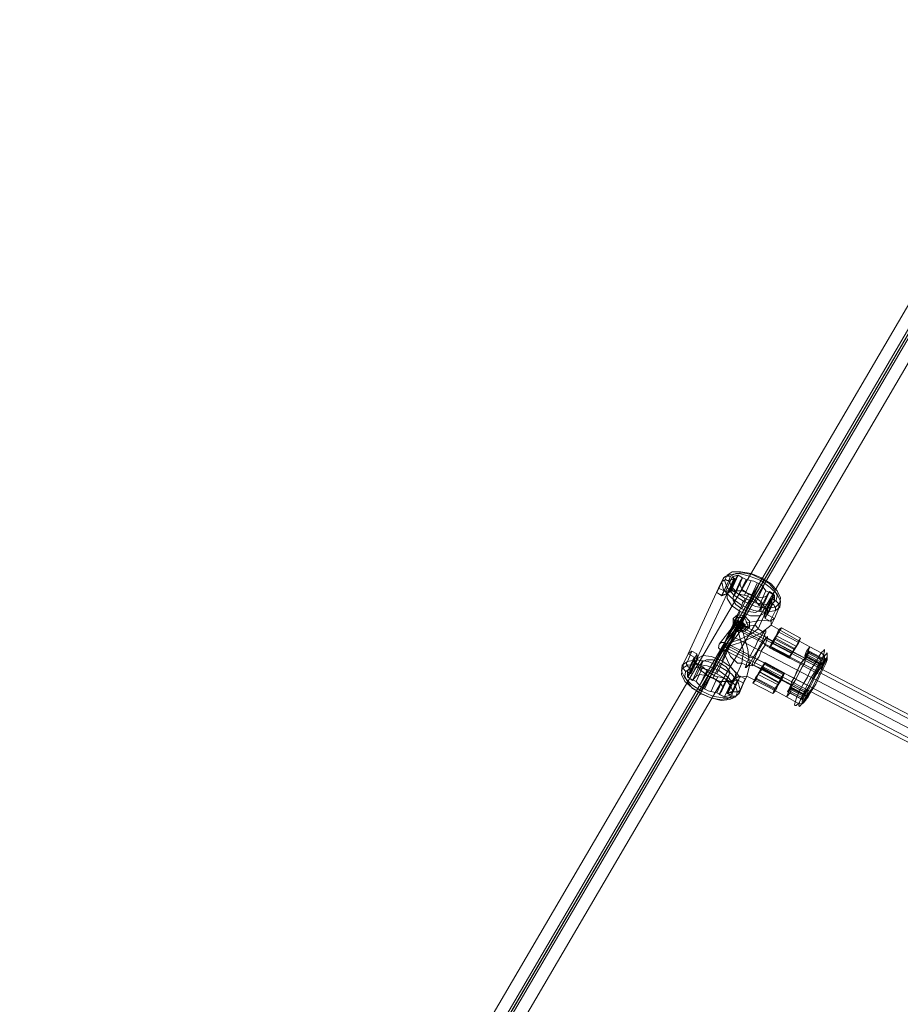
# Model space of a CAD drawing. Units: millimetres. Extents: x -3969 to 6946, y -3296 to 4749.
# Drawn here: x 142 to 614, y -1063 to -536 of the extents above; entities that cross this region are included whole.
import ezdxf

# ---------------------------------------------------------------- set-up
doc = ezdxf.new("R2010")
doc.units = ezdxf.units.MM

# ---------------------------------------------------------------- blocks, each defined once
blk = doc.blocks.new('WMF0')
at = {"color": 53, "lineweight": 0}
for points in [[(3659.44, -2888.98), (3508.68, -2976.16), (3358.15, -3063.56), (3060.09, -3572.27)], [(2685.5, -4211.62), (3358.15, -3063.56), (3509.37, -2975.93)], [(3355.14, -3060.79), (3056.86, -3570.19)], [(3356.99, -3064.26), (3058.71, -3573.42)], [(3359.07, -3063.1), (3061.48, -3571.11)], [(3360.92, -3066.57), (3063.33, -3574.58)], [(3218.95, -3301.04), (3219.41, -3300.11), (3221.03, -3297.57), (3222.42, -3295.25), (3222.88, -3294.33)], [(3222.42, -3295.25), (3221.03, -3297.57), (3219.41, -3300.11), (3218.95, -3301.04)], [(3222.19, -3295.72), (3413.18, -3395.15)], [(3222.65, -3294.79), (3413.64, -3394.45)], [(3221.03, -3297.57), (3412.26, -3397.23), (3592.85, -3487.64)], [(3219.18, -3300.57), (3410.64, -3400)], [(3219.87, -3299.65), (3411.33, -3399.31)]]:
    blk.add_lwpolyline(points, dxfattribs=at)
at = {"color": 27, "lineweight": 0}
for points in [[(3219.18, -3282.77), (3219.87, -3281.38), (3221.26, -3280.46), (3223.57, -3280.46), (3226.35, -3280.92), (3229.12, -3282.07), (3231.67, -3283.69), (3233.29, -3285.54), (3234.21, -3287.39), (3233.98, -3288.78), (3232.82, -3289.94)], [(3231.9, -3289.01), (3233.05, -3288.09), (3233.29, -3286.93), (3232.59, -3285.31), (3231.2, -3283.69), (3228.89, -3282.31), (3226.58, -3281.15), (3224.04, -3280.69), (3222.19, -3280.92), (3220.8, -3281.61), (3220.34, -3282.77)], [(3218.49, -3283.23), (3217.1, -3286.01), (3217.56, -3284.85), (3209.47, -3302.42), (3210.39, -3301.73), (3209.24, -3304.5)], [(3218.95, -3282.07), (3217.56, -3284.85), (3209.47, -3302.42)], [(3209.47, -3302.42), (3217.56, -3284.85), (3217.1, -3286.01), (3218.49, -3283.23)], [(3220.34, -3282.77), (3218.49, -3286.93), (3217.1, -3286.01)], [(3218.49, -3283.23), (3219.18, -3281.84), (3220.8, -3281.15), (3223.11, -3280.92), (3225.89, -3281.61), (3228.89, -3282.77), (3231.44, -3284.62), (3233.29, -3286.47), (3234.21, -3288.32), (3233.98, -3289.94), (3232.82, -3290.86)], [(3221.26, -3281.84), (3219.41, -3285.77), (3219.87, -3286.24), (3220.1, -3286.24), (3218.49, -3286.93)], [(3220.34, -3282.77), (3220.1, -3282.77), (3219.87, -3282.77), (3219.41, -3282.54), (3219.18, -3282.77), (3218.95, -3282.77), (3218.72, -3283), (3218.49, -3283), (3218.49, -3283.23)], [(3220.34, -3282.77), (3220.1, -3282.77), (3219.87, -3282.77), (3219.41, -3282.54), (3219.18, -3282.77), (3218.95, -3282.77), (3218.72, -3283), (3218.49, -3283), (3218.49, -3283.23)], [(3220.34, -3282.77), (3218.49, -3286.7)], [(3232.82, -3290.86), (3230.28, -3291.32), (3227.04, -3290.86), (3223.8, -3289.47), (3221.03, -3287.39), (3218.95, -3285.31), (3218.49, -3283.23)], [(3220.8, -3281.61), (3219.64, -3281.61), (3218.95, -3282.07)], [(3232.82, -3289.94), (3230.28, -3290.17), (3227.5, -3289.71), (3224.27, -3288.32), (3221.72, -3286.7), (3219.87, -3284.62), (3219.18, -3282.77)], [(3221.26, -3281.84), (3219.41, -3285.77)], [(3219.87, -3286.24), (3221.72, -3282.31)], [(3221.95, -3282.31), (3220.1, -3286.24)], [(3221.72, -3282.31), (3220.34, -3282.77)], [(3220.34, -3282.77), (3221.95, -3282.31)], [(3220.34, -3282.77), (3221.03, -3284.39), (3222.65, -3286.24), (3224.73, -3287.62), (3227.5, -3288.78), (3230.05, -3289.24), (3231.9, -3289.01)], [(3231.9, -3289.01), (3230.05, -3289.24), (3227.5, -3288.78), (3224.73, -3287.62), (3222.65, -3286.24), (3221.03, -3284.39), (3220.34, -3282.77)], [(3221.26, -3285.54), (3220.8, -3285.31), (3222.65, -3281.38)], [(3222.88, -3281.38), (3221.03, -3285.31)], [(3222.88, -3281.38), (3221.26, -3281.84)], [(3221.26, -3281.84), (3222.65, -3281.38)], [(3221.26, -3281.84), (3221.72, -3282.31)], [(3221.95, -3282.31), (3221.26, -3281.84)], [(3223.34, -3283), (3221.49, -3287.16)], [(3223.34, -3283), (3221.49, -3287.16)], [(3224.04, -3282.07), (3222.19, -3286.01)], [(3222.65, -3281.38), (3224.96, -3282.54)], [(3224.04, -3282.07), (3222.88, -3281.38)], [(3224.96, -3282.54), (3223.11, -3286.47)], [(3223.11, -3286.47), (3224.96, -3282.54)], [(3223.34, -3283), (3224.04, -3282.07)], [(3223.34, -3283), (3223.34, -3284.16), (3224.04, -3285.31), (3225.65, -3286.47), (3227.5, -3287.16), (3229.35, -3287.39), (3230.51, -3286.93)], [(3228.89, -3282.77), (3224.27, -3292.71)], [(3224.5, -3286.7), (3226.35, -3282.77)], [(3230.28, -3285.54), (3229.12, -3283.92), (3227.04, -3283), (3224.96, -3282.54)], [(3228.89, -3282.31), (3229.12, -3282.07), (3229.12, -3282.31), (3228.89, -3282.77)], [(3208.08, -3305.2), (3209.47, -3302.42), (3217.56, -3284.85)], [(3211.78, -3303.81), (3219.87, -3286.24), (3219.41, -3285.77), (3217.56, -3284.85)], [(3219.87, -3286.24), (3218.49, -3286.7), (3217.1, -3286.01)], [(3219.41, -3285.77), (3217.56, -3284.85)], [(3221.03, -3285.31), (3219.41, -3285.77)], [(3220.8, -3285.31), (3219.41, -3285.77)], [(3219.87, -3286.47), (3220.57, -3285.54), (3221.49, -3285.08)], [(3219.87, -3286.24), (3221.26, -3285.54)], [(3222.19, -3286.01), (3221.03, -3285.31)], [(3230.28, -3290.4), (3229.12, -3288.55), (3226.81, -3286.7), (3223.8, -3285.54), (3221.26, -3285.54)], [(3221.26, -3285.54), (3223.11, -3286.47)], [(3221.49, -3287.16), (3222.19, -3286.01)], [(3226.12, -3287.39), (3227.97, -3283.46)], [(3227.74, -3288.32), (3229.59, -3284.39)], [(3230.28, -3285.54), (3228.43, -3289.47)], [(3231.2, -3285.77), (3229.35, -3289.94)], [(3231.9, -3289.01), (3231.67, -3287.62), (3232.59, -3288.09), (3232.59, -3286.7), (3230.28, -3285.54)], [(3230.51, -3286.93), (3231.2, -3285.77), (3232.36, -3286.47), (3232.59, -3288.09), (3231.9, -3287.62)], [(3219.87, -3286.24), (3211.78, -3303.81), (3211.09, -3303.35), (3209.47, -3302.42)], [(3211.78, -3303.81), (3219.87, -3286.24)], [(3219.87, -3286.24), (3211.78, -3303.81)], [(3230.05, -3291.55), (3228.43, -3292.25), (3226.12, -3292.25), (3223.34, -3291.09), (3221.03, -3289.47), (3219.87, -3287.62), (3219.87, -3286.24)], [(3221.49, -3287.16), (3221.49, -3288.09), (3222.19, -3289.24), (3223.8, -3290.4), (3225.65, -3291.09), (3227.5, -3291.32), (3228.43, -3290.86)], [(3223.11, -3286.47), (3225.19, -3286.93), (3227.27, -3288.09), (3228.43, -3289.47)], [(3226.81, -3286.7), (3223.11, -3294.56)], [(3225.65, -3286.47), (3223.8, -3290.4)], [(3223.8, -3289.47), (3224.04, -3288.78), (3224.5, -3288.09), (3224.73, -3287.62)], [(3230.51, -3286.93), (3228.43, -3290.86)], [(3230.51, -3286.93), (3228.43, -3290.86)], [(3231.67, -3287.62), (3229.82, -3291.55)], [(3230.05, -3292.94), (3231.9, -3289.01), (3231.9, -3287.62)], [(3230.05, -3291.55), (3231.9, -3287.62)], [(3232.36, -3286.47), (3230.51, -3290.63)], [(3230.74, -3290.63), (3232.59, -3286.7)], [(3232.59, -3288.09), (3230.74, -3292.02)], [(3232.59, -3288.09), (3230.74, -3292.02)], [(3233.05, -3288.32), (3233.75, -3289.01), (3233.75, -3290.17)], [(3212.94, -3312.37), (3218.49, -3301.04), (3223.8, -3289.47)], [(3215.25, -3308.67), (3219.18, -3299.88), (3223.34, -3291.09)], [(3230.74, -3290.63), (3230.28, -3290.4), (3228.43, -3289.47)], [(3228.43, -3290.86), (3229.35, -3289.94)], [(3228.89, -3291.09), (3229.12, -3289.94), (3228.89, -3289.01)], [(3229.35, -3289.94), (3230.51, -3290.63)], [(3231.9, -3289.01), (3230.05, -3292.94)], [(3230.28, -3290.4), (3230.05, -3291.55)], [(3230.51, -3290.63), (3230.74, -3292.02)], [(3230.74, -3292.02), (3230.74, -3290.63)], [(3232.82, -3290.86), (3231.44, -3293.64), (3232.59, -3292.94), (3231.67, -3294.79)], [(3232.59, -3292.94), (3231.44, -3293.64), (3232.82, -3290.86)], [(3231.9, -3289.01), (3232.13, -3289.24), (3232.36, -3289.24), (3232.59, -3289.71), (3232.82, -3289.94), (3232.82, -3290.17), (3232.82, -3290.4), (3232.82, -3290.63), (3232.82, -3290.86)], [(3231.9, -3289.01), (3232.13, -3289.24), (3232.36, -3289.24), (3232.59, -3289.71), (3232.82, -3289.94), (3232.82, -3290.17), (3232.82, -3290.4), (3232.82, -3290.63), (3232.82, -3290.86)], [(3233.75, -3290.17), (3232.59, -3292.94)], [(3222.65, -3295.95), (3222.42, -3295.72), (3222.19, -3295.49), (3221.95, -3295.25), (3221.72, -3294.79), (3221.72, -3294.56), (3221.72, -3294.33), (3221.72, -3293.87), (3221.95, -3293.64), (3221.95, -3293.4), (3222.19, -3293.17), (3222.42, -3292.94), (3222.88, -3292.71), (3223.11, -3292.71), (3223.57, -3292.71), (3223.8, -3292.71), (3224.27, -3292.71)], [(3222.42, -3294.1), (3221.95, -3293.64)], [(3223.57, -3293.87), (3223.11, -3294.56)], [(3223.57, -3293.87), (3224.27, -3292.71)], [(3224.27, -3292.71), (3224.5, -3292.94), (3224.73, -3293.17), (3224.96, -3293.64), (3224.96, -3293.87), (3225.19, -3294.1)], [(3225.19, -3294.1), (3229.12, -3293.4), (3231.67, -3293.64), (3231.67, -3294.79)], [(3228.2, -3295.72), (3230.05, -3291.55)], [(3232.36, -3299.19), (3230.28, -3298.26), (3229.59, -3296.64), (3228.2, -3295.72), (3230.05, -3291.55)], [(3230.05, -3291.55), (3229.82, -3291.55)], [(3229.82, -3291.55), (3230.05, -3292.94)], [(3231.44, -3293.64), (3230.05, -3292.94), (3230.05, -3291.55)], [(3232.59, -3292.94), (3230.74, -3292.02), (3230.05, -3291.55)], [(3230.74, -3292.02), (3230.05, -3291.55)], [(3230.05, -3292.94), (3231.44, -3293.64)], [(3232.59, -3292.94), (3230.74, -3292.02)], [(3232.59, -3292.94), (3231.67, -3294.79)], [(3222.65, -3295.95), (3218.02, -3305.89)], [(3218.49, -3301.04), (3224.04, -3299.19), (3228.89, -3296.87), (3231.67, -3294.79)], [(3222.19, -3296.18), (3218.49, -3304.27)], [(3228.2, -3295.72), (3226.35, -3297.1), (3223.11, -3298.72), (3219.18, -3299.88)], [(3222.42, -3294.1), (3221.72, -3295.02)], [(3223.57, -3295.25), (3223.34, -3295.02), (3223.34, -3294.79), (3223.11, -3294.79), (3223.11, -3294.56), (3222.88, -3294.56), (3222.65, -3294.56), (3222.42, -3294.56), (3222.19, -3294.56), (3221.95, -3294.79), (3221.72, -3294.79), (3221.72, -3295.02), (3221.72, -3295.25), (3221.72, -3295.49), (3221.72, -3295.72), (3221.95, -3295.95), (3222.19, -3296.18), (3222.42, -3296.41), (3222.65, -3296.41), (3222.88, -3296.41)], [(3222.88, -3295.49), (3222.19, -3296.18)], [(3222.88, -3295.49), (3222.65, -3295.95)], [(3224.04, -3296.18), (3223.8, -3296.18), (3223.34, -3296.18), (3223.11, -3296.18), (3222.65, -3295.95)], [(3222.88, -3296.41), (3223.11, -3296.18), (3223.34, -3296.18), (3223.34, -3295.95), (3223.57, -3295.95), (3223.57, -3295.72), (3223.57, -3295.49), (3223.57, -3295.25)], [(3223.8, -3304.97), (3224.27, -3301.73), (3222.88, -3296.41)], [(3228.2, -3295.72), (3227.5, -3294.79), (3223.57, -3295.25)], [(3224.04, -3295.02), (3223.57, -3295.95)], [(3223.57, -3295.95), (3229.35, -3298.95)], [(3224.04, -3295.02), (3225.19, -3295.25)], [(3225.19, -3295.25), (3224.96, -3295.49), (3224.73, -3295.72), (3224.5, -3295.95), (3224.04, -3296.18)], [(3224.04, -3296.18), (3225.42, -3301.27), (3225.89, -3305.66), (3225.19, -3308.43)], [(3225.19, -3294.1), (3225.19, -3294.33), (3225.42, -3294.56), (3225.42, -3295.02), (3225.19, -3295.25)], [(3244.62, -3305.66), (3225.19, -3295.25)], [(3225.42, -3305.66), (3226.12, -3304.74), (3226.81, -3303.58), (3227.74, -3301.96), (3228.43, -3300.57), (3229.35, -3298.95), (3229.82, -3297.57), (3230.28, -3296.64), (3230.28, -3296.18), (3230.05, -3296.18), (3229.59, -3296.64)], [(3229.59, -3296.64), (3228.2, -3295.72)], [(3231.67, -3294.79), (3233.75, -3295.95)], [(3242.07, -3300.57), (3239.07, -3298.95), (3233.75, -3295.95), (3231.67, -3294.79)], [(3231.67, -3294.79), (3233.75, -3295.95)], [(3233.05, -3297.57), (3233.75, -3295.95)], [(3233.75, -3295.95), (3234.44, -3295.49)], [(3233.75, -3296.64), (3234.44, -3295.49), (3239.53, -3298.26)], [(3234.44, -3295.49), (3239.53, -3298.26), (3239.07, -3298.95)], [(3229.59, -3296.64), (3229.12, -3297.57), (3228.2, -3298.72), (3227.5, -3300.34), (3226.58, -3301.96), (3225.89, -3303.35), (3225.19, -3304.74), (3224.96, -3305.66), (3224.73, -3306.12), (3224.96, -3306.12), (3225.42, -3305.66)], [(3227.04, -3305.43), (3226.58, -3305.66), (3226.58, -3305.43), (3226.81, -3304.74), (3227.27, -3303.58), (3227.97, -3301.96), (3228.89, -3300.34), (3229.59, -3299.19), (3230.28, -3298.26)], [(3230.28, -3298.26), (3230.74, -3297.8), (3230.74, -3298.03), (3230.51, -3298.72), (3230.05, -3300.11), (3229.12, -3301.5), (3228.43, -3303.12), (3227.5, -3304.5), (3227.04, -3305.43)], [(3229.35, -3298.95), (3230.05, -3300.11)], [(3229.59, -3296.64), (3230.28, -3298.26), (3232.36, -3299.19), (3232.59, -3298.49)], [(3240.68, -3303.58), (3237.45, -3301.96), (3232.36, -3299.19), (3230.28, -3298.26)], [(3232.36, -3299.19), (3231.2, -3300.8)], [(3233.05, -3297.57), (3231.9, -3299.42), (3237.22, -3302.19)], [(3232.59, -3298.49), (3237.91, -3301.27)], [(3232.82, -3298.26), (3233.75, -3296.64), (3239.07, -3299.42)], [(3232.82, -3298.26), (3237.91, -3301.04)], [(3233.05, -3297.57), (3238.37, -3300.34)], [(3233.05, -3297.57), (3238.37, -3300.34)], [(3233.75, -3296.64), (3239.07, -3299.42)], [(3238.37, -3300.34), (3239.07, -3298.95)], [(3239.07, -3298.95), (3238.37, -3300.34)], [(3239.07, -3299.42), (3239.53, -3298.26)], [(3244.38, -3303.35), (3241.15, -3301.73), (3242.07, -3300.57), (3239.07, -3298.95), (3239.53, -3298.26)], [(3239.07, -3299.42), (3239.53, -3298.26)], [(3239.07, -3298.95), (3242.07, -3300.57), (3241.15, -3301.73), (3244.38, -3303.35)], [(3209.24, -3304.5), (3210.39, -3301.73), (3209.47, -3302.42)], [(3209.93, -3306.35), (3211.78, -3302.42), (3210.39, -3301.73)], [(3211.78, -3303.81), (3211.78, -3302.42), (3210.39, -3301.73)], [(3218.49, -3301.04), (3220.8, -3305.89), (3223.34, -3308.67), (3225.19, -3308.43)], [(3239.53, -3312.13), (3218.49, -3301.04)], [(3223.8, -3304.97), (3222.65, -3304.97), (3220.8, -3303.12), (3219.18, -3299.88)], [(3219.18, -3299.88), (3225.89, -3303.35), (3227.27, -3303.58)], [(3230.05, -3300.11), (3240.22, -3305.43)], [(3231.9, -3299.42), (3231.2, -3300.8)], [(3231.2, -3300.8), (3236.52, -3303.58)], [(3236.75, -3303.12), (3231.44, -3300.34)], [(3231.44, -3300.57), (3236.52, -3303.35), (3236.75, -3303.12)], [(3231.9, -3299.42), (3237.22, -3302.19)], [(3238.37, -3300.34), (3237.22, -3302.19), (3236.52, -3303.58)], [(3238.37, -3300.34), (3237.22, -3302.19)], [(3240.68, -3303.58), (3237.45, -3301.96), (3237.91, -3301.04), (3238.37, -3300.34)], [(3237.45, -3301.96), (3237.91, -3301.27)], [(3237.91, -3301.27), (3239.07, -3299.42)], [(3237.91, -3301.04), (3239.07, -3299.42)], [(3237.91, -3301.27), (3238.37, -3300.34)], [(3244.38, -3303.35), (3245.08, -3302.19), (3245.77, -3301.5), (3246, -3301.27), (3246, -3301.73), (3245.77, -3302.42), (3245.31, -3303.81), (3244.62, -3305.43), (3243.69, -3307.28), (3242.77, -3309.13), (3241.84, -3310.98), (3240.68, -3312.83), (3239.76, -3314.45)], [(3240.68, -3302.89), (3241.15, -3301.73)], [(3245.08, -3305.43), (3240.68, -3303.12), (3241.15, -3301.73)], [(3241.38, -3302.19), (3241.84, -3301.73), (3241.15, -3303.35)], [(3242.07, -3300.57), (3241.38, -3302.19)], [(3241.38, -3302.19), (3242.07, -3300.57)], [(3241.84, -3301.73), (3246.23, -3304.04)], [(3245.08, -3302.19), (3242.07, -3300.57)], [(3209.24, -3304.5), (3207.85, -3305.43), (3207.62, -3307.05), (3208.54, -3308.9), (3210.39, -3310.75), (3212.94, -3312.37), (3215.94, -3313.75), (3218.72, -3314.22), (3221.26, -3314.22), (3222.88, -3313.29), (3223.34, -3312.13)], [(3209.93, -3306.35), (3209.7, -3306.12), (3209.47, -3305.89), (3209.24, -3305.66), (3209.24, -3305.43), (3209.01, -3305.2), (3209.01, -3304.97), (3209.01, -3304.74), (3209.24, -3304.5)], [(3209.93, -3306.35), (3209.7, -3306.12), (3209.47, -3305.89), (3209.24, -3305.66), (3209.24, -3305.43), (3209.01, -3305.2), (3209.01, -3304.97), (3209.01, -3304.74), (3209.24, -3304.5)], [(3209.24, -3307.28), (3211.09, -3303.35), (3211.78, -3303.81), (3212.01, -3303.81), (3211.78, -3302.42)], [(3209.24, -3307.28), (3211.09, -3303.35)], [(3223.34, -3312.13), (3222.88, -3310.05), (3221.03, -3307.74), (3218.02, -3305.89), (3214.79, -3304.5), (3211.55, -3304.04), (3209.24, -3304.5)], [(3211.09, -3303.35), (3209.47, -3302.42)], [(3209.93, -3306.35), (3211.78, -3302.42)], [(3211.78, -3303.81), (3209.93, -3307.74)], [(3210.16, -3307.74), (3212.01, -3303.81)], [(3211.09, -3304.74), (3211.09, -3303.35)], [(3211.32, -3304.74), (3211.09, -3303.35)], [(3211.78, -3303.81), (3211.55, -3304.97)], [(3211.55, -3308.43), (3213.4, -3304.5)], [(3211.55, -3308.43), (3213.4, -3304.5)], [(3221.95, -3309.13), (3222.19, -3307.51), (3220.8, -3305.89), (3218.49, -3304.27), (3215.71, -3303.12), (3213.4, -3302.89), (3211.78, -3303.81)], [(3213.4, -3304.5), (3212.47, -3305.43)], [(3213.17, -3304.27), (3212.94, -3305.2), (3212.94, -3306.35)], [(3213.4, -3304.5), (3214.32, -3304.04), (3216.17, -3304.04), (3218.02, -3304.97), (3219.64, -3305.89), (3220.57, -3307.28), (3220.34, -3308.2)], [(3227.27, -3303.58), (3237.68, -3308.9)], [(3236.52, -3303.58), (3237.45, -3301.96)], [(3237.22, -3302.19), (3236.52, -3303.35)], [(3237.45, -3301.96), (3236.75, -3303.12)], [(3236.75, -3311.21), (3236.98, -3310.75), (3237.22, -3309.82), (3237.91, -3308.67), (3238.6, -3307.05), (3239.3, -3305.66), (3239.99, -3304.5), (3240.68, -3303.58)], [(3240.45, -3304.04), (3239.76, -3304.97), (3239.07, -3306.12), (3238.37, -3307.74), (3237.68, -3309.13), (3237.22, -3310.05), (3236.98, -3310.75)], [(3241.15, -3303.35), (3240.92, -3303.81), (3240.68, -3304.74), (3239.99, -3305.89), (3239.3, -3307.28), (3238.6, -3308.67), (3237.91, -3310.05), (3237.22, -3310.75)], [(3240.68, -3303.58), (3237.45, -3301.96)], [(3237.45, -3310.52), (3238.14, -3309.59), (3238.83, -3308.2), (3239.53, -3306.82), (3240.22, -3305.43), (3240.68, -3304.5), (3240.92, -3303.81)], [(3239.76, -3314.45), (3239.07, -3315.6), (3238.37, -3316.3), (3238.14, -3316.3), (3237.91, -3316.07), (3238.14, -3315.37), (3238.6, -3313.98), (3239.3, -3312.37), (3240.22, -3310.52), (3241.38, -3308.67), (3242.3, -3306.58), (3243.46, -3304.97), (3244.38, -3303.35)], [(3245.08, -3304.27), (3244.15, -3305.66), (3243.23, -3307.51), (3242.07, -3309.36), (3241.15, -3311.21), (3240.45, -3312.83), (3239.76, -3314.22), (3239.3, -3315.37), (3239.07, -3316.3), (3239.3, -3316.53), (3239.53, -3316.3), (3239.99, -3315.6), (3240.92, -3314.45)], [(3240.45, -3304.04), (3241.15, -3303.12), (3241.84, -3301.96), (3241.38, -3302.19)], [(3240.45, -3304.04), (3244.85, -3306.35)], [(3240.45, -3304.04), (3244.85, -3306.35)], [(3241.15, -3302.65), (3240.68, -3302.89)], [(3241.15, -3302.65), (3240.68, -3303.58)], [(3245.08, -3305.2), (3240.68, -3302.89)], [(3240.92, -3302.89), (3240.68, -3303.12)], [(3240.68, -3303.58), (3240.92, -3302.89)], [(3240.68, -3303.58), (3241.15, -3303.35)], [(3240.92, -3302.89), (3241.38, -3302.19)], [(3240.92, -3314.45), (3241.84, -3313.06), (3242.77, -3311.44), (3243.69, -3309.59), (3244.62, -3307.74), (3245.54, -3305.89), (3246.23, -3304.5), (3246.7, -3303.35), (3246.7, -3302.42), (3246.7, -3302.19), (3246.47, -3302.42), (3245.77, -3303.12), (3245.08, -3304.27)], [(3245.31, -3305.2), (3240.92, -3302.89)], [(3241.15, -3303.35), (3240.92, -3303.81)], [(3245.31, -3306.12), (3240.92, -3303.81)], [(3241.38, -3302.19), (3241.15, -3302.65)], [(3245.54, -3304.97), (3241.15, -3302.65)], [(3241.15, -3303.12), (3245.54, -3305.43)], [(3241.38, -3302.19), (3245.77, -3304.5), (3245.54, -3304.97)], [(3245.77, -3304.5), (3241.38, -3302.19)], [(3241.61, -3313.98), (3242.53, -3312.37), (3243.69, -3310.52), (3244.62, -3308.43), (3245.54, -3306.58), (3246.23, -3305.2), (3246.7, -3304.04), (3246.7, -3303.35), (3246.47, -3303.58), (3245.77, -3304.04), (3245.08, -3305.43)], [(3241.84, -3301.96), (3246.23, -3304.27)], [(3244.38, -3303.35), (3244.62, -3303.58), (3244.85, -3303.81), (3244.85, -3304.04), (3245.08, -3304.27), (3245.08, -3304.5), (3245.08, -3304.74), (3245.08, -3305.2)], [(3245.08, -3305.43), (3245.08, -3305.2), (3245.08, -3304.74), (3245.08, -3304.5), (3245.08, -3304.27), (3244.85, -3304.04), (3244.85, -3303.81), (3244.62, -3303.58), (3244.38, -3303.35)], [(3246, -3304.04), (3246, -3302.89), (3245.08, -3302.19)], [(3246.23, -3304.04), (3245.31, -3306.12)], [(3245.31, -3305.2), (3245.77, -3304.5)], [(3245.54, -3305.43), (3246.23, -3304.27)], [(3245.77, -3304.5), (3246.23, -3304.04)], [(3246.23, -3304.27), (3245.77, -3304.5)], [(3209.24, -3305.43), (3207.85, -3306.35), (3207.62, -3307.97), (3208.54, -3309.82), (3210.39, -3311.44), (3212.71, -3313.06), (3215.48, -3314.22), (3218.26, -3314.91), (3220.57, -3314.68), (3222.19, -3313.98), (3222.65, -3312.6)], [(3208.77, -3307.05), (3208.08, -3306.35), (3208.08, -3305.2)], [(3221.49, -3312.37), (3221.03, -3313.75), (3219.87, -3314.45), (3217.79, -3314.68), (3215.48, -3314.22), (3212.94, -3313.06), (3210.62, -3311.67), (3209.24, -3310.05), (3208.54, -3308.43), (3208.77, -3307.28), (3209.93, -3306.35)], [(3211.55, -3304.97), (3211.09, -3304.74), (3209.24, -3308.67)], [(3222.65, -3312.6), (3221.95, -3310.75), (3220.1, -3308.67), (3217.56, -3306.82), (3214.56, -3305.66), (3211.55, -3305.2), (3209.24, -3305.43)], [(3209.47, -3308.67), (3211.32, -3304.74)], [(3209.93, -3306.35), (3212.01, -3306.12), (3214.56, -3306.58), (3217.1, -3307.74), (3219.41, -3309.13), (3220.8, -3310.98), (3221.49, -3312.6)], [(3221.49, -3312.6), (3220.8, -3310.98), (3219.41, -3309.13), (3217.1, -3307.74), (3214.56, -3306.58), (3212.01, -3306.12), (3209.93, -3306.35)], [(3209.93, -3306.35), (3210.16, -3307.74)], [(3209.93, -3307.74), (3209.93, -3306.35)], [(3210.62, -3309.59), (3212.47, -3305.43)], [(3212.47, -3305.43), (3211.32, -3304.74)], [(3220.57, -3309.82), (3218.02, -3309.82), (3215.25, -3308.67), (3212.71, -3306.82), (3211.55, -3304.97)], [(3211.55, -3304.97), (3213.4, -3305.89)], [(3211.55, -3309.82), (3213.4, -3305.89)], [(3213.4, -3305.89), (3211.55, -3309.82)], [(3214.32, -3307.05), (3212.47, -3310.98)], [(3213.4, -3305.89), (3214.79, -3307.28), (3216.64, -3308.43), (3218.95, -3308.9)], [(3216.17, -3308.9), (3218.02, -3304.97)], [(3218.02, -3305.89), (3217.79, -3306.58), (3217.33, -3307.28), (3217.1, -3307.74)], [(3228.89, -3306.35), (3227.04, -3305.43), (3225.42, -3305.66), (3223.8, -3304.97), (3221.95, -3309.13)], [(3223.8, -3304.97), (3221.95, -3309.13)], [(3225.42, -3305.66), (3223.8, -3304.97)], [(3225.42, -3305.66), (3227.04, -3305.43), (3228.89, -3306.35), (3228.66, -3307.28)], [(3237.22, -3310.75), (3234.21, -3309.13), (3228.89, -3306.35), (3227.04, -3305.43)], [(3228.2, -3307.97), (3229.35, -3306.35), (3234.44, -3309.13)], [(3228.89, -3306.35), (3230.05, -3304.74)], [(3229.35, -3306.35), (3230.05, -3304.74)], [(3229.35, -3306.12), (3234.67, -3309.13)], [(3229.82, -3304.97), (3235.13, -3307.74), (3234.9, -3307.97)], [(3234.9, -3307.97), (3229.82, -3305.2)], [(3230.05, -3304.74), (3235.13, -3307.51)], [(3245.08, -3305.2), (3244.15, -3306.82), (3243, -3308.67), (3242.07, -3310.75), (3241.15, -3312.6), (3240.45, -3313.98), (3239.99, -3315.14), (3239.99, -3315.6), (3240.22, -3315.6), (3240.92, -3314.91), (3241.61, -3313.75)], [(3240.22, -3305.66), (3244.62, -3307.97)], [(3241.38, -3313.06), (3241.61, -3312.37), (3242.07, -3311.44), (3242.77, -3310.05), (3243.46, -3308.43), (3244.15, -3307.28), (3244.85, -3306.35)], [(3245.31, -3306.12), (3245.08, -3306.82), (3244.62, -3307.74), (3243.92, -3309.13), (3243.23, -3310.52), (3242.53, -3311.9), (3241.84, -3312.83)], [(3245.54, -3306.82), (3245.31, -3306.35), (3244.62, -3305.66)], [(3244.85, -3306.35), (3245.54, -3305.43)], [(3245.54, -3304.97), (3245.08, -3305.2)], [(3245.08, -3305.43), (3245.31, -3305.2)], [(3209.24, -3307.28), (3209.24, -3308.67)], [(3210.16, -3307.74), (3209.24, -3307.28)], [(3209.24, -3307.28), (3209.93, -3307.74)], [(3209.47, -3308.67), (3209.24, -3307.28)], [(3209.24, -3308.67), (3211.55, -3309.82)], [(3210.62, -3309.59), (3209.47, -3308.67)], [(3211.55, -3308.43), (3210.62, -3309.59)], [(3211.55, -3308.43), (3212.47, -3307.97), (3214.32, -3308.2), (3216.17, -3308.9), (3217.79, -3310.05), (3218.72, -3311.21), (3218.49, -3312.37)], [(3215.71, -3307.97), (3213.86, -3311.9)], [(3217.33, -3308.67), (3215.48, -3312.6)], [(3217.1, -3312.83), (3218.95, -3308.9)], [(3217.79, -3313.29), (3219.64, -3309.36)], [(3218.49, -3312.37), (3220.34, -3308.2)], [(3218.49, -3312.37), (3220.34, -3308.2)], [(3221.03, -3310.05), (3220.57, -3309.82), (3218.95, -3308.9)], [(3220.34, -3308.2), (3219.64, -3309.36)], [(3219.64, -3309.36), (3221.03, -3310.05)], [(3219.87, -3313.06), (3221.72, -3308.9)], [(3223.34, -3308.43), (3221.49, -3312.6), (3220.1, -3313.06)], [(3221.95, -3309.13), (3220.1, -3313.06)], [(3221.95, -3308.9), (3221.26, -3309.82), (3220.34, -3310.28)], [(3220.57, -3309.82), (3221.95, -3309.13)], [(3220.8, -3313.52), (3222.65, -3309.36)], [(3220.8, -3313.52), (3222.65, -3309.36)], [(3222.65, -3309.36), (3221.03, -3310.05)], [(3221.03, -3310.05), (3222.65, -3309.36)], [(3221.49, -3312.37), (3223.34, -3308.43)], [(3221.72, -3308.9), (3223.34, -3308.43)], [(3221.95, -3309.13), (3221.72, -3308.9)], [(3224.73, -3309.13), (3223.34, -3308.43), (3221.95, -3309.13)], [(3222.65, -3309.36), (3221.95, -3309.13)], [(3224.27, -3310.28), (3222.65, -3309.36), (3221.95, -3309.13)], [(3224.27, -3310.28), (3222.65, -3309.36)], [(3223.34, -3308.43), (3224.73, -3309.13)], [(3223.34, -3312.13), (3224.73, -3309.13), (3224.27, -3310.28), (3225.19, -3308.43)], [(3224.27, -3310.28), (3224.73, -3309.13), (3223.34, -3312.13)], [(3224.27, -3310.28), (3225.19, -3308.43)], [(3225.19, -3308.43), (3227.5, -3309.59)], [(3225.19, -3308.43), (3227.5, -3309.59)], [(3235.83, -3313.98), (3232.82, -3312.37), (3227.5, -3309.59), (3225.19, -3308.43)], [(3227.5, -3309.13), (3226.81, -3310.28), (3232.13, -3313.06)], [(3227.5, -3309.59), (3226.81, -3310.28)], [(3228.43, -3307.28), (3227.5, -3309.13), (3232.59, -3311.9)], [(3228.2, -3307.97), (3227.5, -3309.59)], [(3227.5, -3308.9), (3232.82, -3311.67)], [(3228.2, -3307.97), (3233.52, -3310.75)], [(3228.2, -3307.97), (3233.52, -3310.75)], [(3228.43, -3307.28), (3233.75, -3310.28)], [(3228.66, -3307.28), (3233.75, -3310.05)], [(3233.52, -3310.75), (3234.44, -3309.13), (3235.13, -3307.51)], [(3233.52, -3310.75), (3234.67, -3309.13)], [(3237.22, -3310.75), (3234.21, -3309.13), (3233.75, -3310.28), (3233.52, -3310.75)], [(3234.21, -3309.13), (3233.75, -3310.05)], [(3235.13, -3307.51), (3234.21, -3309.13)], [(3234.21, -3309.13), (3234.9, -3307.97)], [(3237.22, -3310.75), (3234.21, -3309.13)], [(3234.67, -3309.13), (3235.13, -3307.74)], [(3237.68, -3308.9), (3242.07, -3311.21)], [(3217.1, -3312.83), (3214.79, -3312.37), (3212.71, -3311.21), (3211.55, -3309.82)], [(3212.94, -3313.06), (3212.71, -3313.29), (3212.71, -3313.06), (3212.94, -3312.37)], [(3221.49, -3312.37), (3219.87, -3313.06), (3220.8, -3313.52), (3219.18, -3313.98), (3217.1, -3312.83)], [(3218.49, -3312.37), (3217.79, -3313.29), (3219.18, -3313.98), (3220.8, -3313.52), (3220.1, -3313.06)], [(3221.03, -3310.05), (3219.18, -3313.98)], [(3219.18, -3313.98), (3221.03, -3310.05)], [(3221.49, -3312.37), (3221.72, -3312.6), (3221.95, -3312.6), (3222.42, -3312.6), (3222.65, -3312.6), (3222.88, -3312.6), (3223.11, -3312.37), (3223.34, -3312.13)], [(3221.49, -3312.6), (3221.72, -3312.6), (3221.95, -3312.6), (3222.42, -3312.6), (3222.65, -3312.6), (3222.88, -3312.6), (3223.11, -3312.37), (3223.34, -3312.13)], [(3223.11, -3313.06), (3224.27, -3310.28)], [(3226.81, -3310.28), (3232.13, -3313.06), (3232.82, -3312.37), (3235.83, -3313.98), (3236.75, -3312.83), (3239.76, -3314.45)], [(3232.82, -3311.67), (3232.13, -3313.06)], [(3232.59, -3311.9), (3232.13, -3313.06)], [(3239.76, -3314.45), (3236.75, -3312.83), (3235.83, -3313.98), (3232.82, -3312.37), (3232.13, -3313.06)], [(3233.75, -3310.28), (3232.59, -3311.9)], [(3233.75, -3310.05), (3232.82, -3311.67)], [(3232.82, -3312.37), (3233.52, -3310.75)], [(3233.52, -3310.75), (3232.82, -3312.37)], [(3233.75, -3310.05), (3233.52, -3310.75)], [(3236.52, -3312.37), (3235.83, -3313.98)], [(3235.83, -3313.98), (3236.52, -3312.37)], [(3237.45, -3310.52), (3236.75, -3311.44), (3236.06, -3312.6), (3236.52, -3312.37)], [(3236.52, -3312.37), (3236.06, -3312.6), (3236.75, -3311.21)], [(3236.98, -3311.67), (3236.52, -3312.37)], [(3236.52, -3312.37), (3236.75, -3311.9)], [(3240.92, -3314.68), (3236.52, -3312.37)], [(3236.52, -3312.37), (3240.92, -3314.68), (3241.15, -3314.22)], [(3236.75, -3311.21), (3236.98, -3310.75)], [(3237.22, -3310.75), (3236.75, -3311.21)], [(3236.75, -3311.9), (3237.22, -3310.75)], [(3241.61, -3313.75), (3237.22, -3311.44), (3236.75, -3312.83)], [(3236.75, -3311.44), (3241.15, -3313.75)], [(3237.22, -3311.44), (3236.75, -3312.83)], [(3236.75, -3311.9), (3237.22, -3311.44)], [(3241.15, -3314.22), (3236.75, -3311.9)], [(3241.38, -3313.06), (3236.98, -3310.75)], [(3237.22, -3310.75), (3236.98, -3311.67)], [(3236.98, -3311.67), (3237.22, -3311.44)], [(3241.38, -3313.98), (3236.98, -3311.67)], [(3241.61, -3313.98), (3237.22, -3311.44)], [(3237.45, -3310.52), (3241.84, -3312.83)], [(3237.45, -3310.52), (3241.84, -3312.83)], [(3241.38, -3312.37), (3240.45, -3312.6), (3239.53, -3312.13)], [(3221.03, -3313.75), (3222.19, -3313.75), (3223.11, -3313.06)], [(3238.83, -3315.6), (3235.83, -3313.98)], [(3236.06, -3312.6), (3240.45, -3314.91)], [(3236.06, -3312.6), (3240.45, -3314.91)], [(3241.61, -3313.75), (3241.61, -3313.98), (3241.38, -3314.22), (3241.15, -3314.45), (3240.92, -3314.45), (3240.68, -3314.45), (3240.22, -3314.45), (3239.99, -3314.45), (3239.76, -3314.45)], [(3239.76, -3314.45), (3239.99, -3314.45), (3240.22, -3314.45), (3240.68, -3314.45), (3240.92, -3314.45), (3241.15, -3314.45), (3241.38, -3314.22), (3241.61, -3313.98)], [(3240.45, -3314.91), (3241.38, -3313.06)], [(3241.15, -3313.75), (3240.45, -3314.91)], [(3240.92, -3314.68), (3240.45, -3314.91)], [(3240.45, -3314.91), (3240.92, -3314.68)], [(3241.38, -3313.98), (3240.92, -3314.68)], [(3241.84, -3312.83), (3241.15, -3313.75)], [(3241.15, -3314.22), (3241.61, -3313.98)], [(3241.61, -3313.75), (3241.38, -3313.98)], [(3240.68, -3315.14), (3239.99, -3315.83), (3238.83, -3315.6)]]:
    blk.add_lwpolyline(points, dxfattribs=at)
at = {"color": 253, "lineweight": 0}
for points in [[(3223.8, -3293.64), (3219.18, -3299.42)], [(3221.49, -3292.94), (3222.19, -3294.1)], [(3222.65, -3293.64), (3222.42, -3294.1)], [(3222.88, -3294.79), (3222.42, -3294.33), (3222.42, -3293.87)], [(3222.65, -3293.87), (3222.42, -3294.33)], [(3222.65, -3293.4), (3222.65, -3293.87), (3223.11, -3294.33)], [(3223.11, -3294.33), (3223.57, -3293.64), (3223.8, -3293.17)], [(3223.11, -3294.33), (3223.57, -3293.87)], [(3223.8, -3294.1), (3223.34, -3293.87)], [(3224.27, -3293.4), (3224.04, -3293.87), (3223.57, -3294.56)], [(3224.04, -3293.87), (3223.57, -3293.64)], [(3224.5, -3292.25), (3223.8, -3293.64)], [(3224.04, -3293.64), (3223.8, -3293.4)], [(3222.19, -3294.1), (3217.79, -3299.88)], [(3222.88, -3295.72), (3218.26, -3301.5)], [(3224.27, -3295.25), (3219.87, -3301.04)], [(3222.88, -3294.1), (3222.65, -3294.56)], [(3222.65, -3296.18), (3222.88, -3295.72)], [(3222.88, -3294.79), (3223.11, -3294.33)], [(3223.34, -3294.33), (3222.88, -3294.79), (3223.11, -3294.33)], [(3223.11, -3294.33), (3222.88, -3294.79)], [(3223.34, -3294.56), (3223.11, -3294.79), (3222.88, -3294.79)], [(3223.11, -3294.79), (3222.88, -3294.56)], [(3223.34, -3295.02), (3222.88, -3294.79)], [(3222.88, -3294.79), (3223.34, -3295.02)], [(3222.88, -3295.02), (3222.88, -3295.25), (3222.88, -3294.79)], [(3223.34, -3295.25), (3222.88, -3295.02)], [(3223.34, -3295.25), (3222.88, -3295.02)], [(3223.34, -3295.49), (3222.88, -3295.25)], [(3223.34, -3295.49), (3222.88, -3295.25)], [(3223.11, -3294.33), (3223.11, -3294.56), (3223.34, -3294.56)], [(3223.57, -3294.56), (3223.11, -3294.33)], [(3223.11, -3294.33), (3223.57, -3294.56), (3223.34, -3295.02), (3223.8, -3294.56)], [(3223.57, -3294.56), (3223.11, -3294.33)], [(3223.34, -3294.33), (3223.11, -3294.56)], [(3223.34, -3294.56), (3223.11, -3294.56)], [(3223.34, -3294.56), (3223.11, -3294.79)], [(3223.57, -3294.56), (3223.34, -3295.02)], [(3223.34, -3294.56), (3223.57, -3294.56)], [(3223.34, -3295.02), (3223.34, -3294.79), (3223.34, -3294.56)], [(3223.57, -3294.79), (3223.34, -3294.56)], [(3223.57, -3294.79), (3223.34, -3294.56)], [(3223.34, -3294.79), (3223.34, -3295.02)], [(3224.73, -3295.02), (3224.04, -3295.25), (3223.34, -3295.02)], [(3223.34, -3295.02), (3223.34, -3295.49), (3223.34, -3295.25)], [(3224.04, -3294.1), (3223.57, -3294.56)], [(3223.57, -3294.56), (3224.27, -3294.79), (3224.73, -3294.56)], [(3224.04, -3294.79), (3223.8, -3295.02)], [(3224.27, -3294.79), (3224.04, -3295.25)], [(3225.89, -3295.25), (3224.27, -3295.25)], [(3224.73, -3294.79), (3224.5, -3295.02)], [(3224.73, -3294.56), (3224.73, -3295.02)]]:
    blk.add_lwpolyline(points, dxfattribs=at)
for points in [[(3222.65, -3296.18), (3224.5, -3296.41), (3225.89, -3295.25), (3225.89, -3293.64), (3224.5, -3292.25), (3222.65, -3292.02), (3221.49, -3292.94), (3221.49, -3294.79), (3222.65, -3296.18)], [(3223.8, -3293.64), (3224.27, -3294.33), (3224.27, -3295.25), (3223.8, -3295.72), (3222.88, -3295.72), (3222.19, -3295.02), (3222.19, -3294.1), (3222.88, -3293.64), (3223.8, -3293.64)], [(3223.34, -3294.33), (3222.42, -3293.87), (3222.65, -3293.4), (3223.57, -3293.87), (3223.8, -3293.17), (3224.27, -3293.4), (3224.04, -3294.1), (3224.73, -3294.56), (3224.73, -3295.02), (3223.8, -3294.56), (3223.34, -3295.25), (3222.88, -3295.02), (3223.34, -3294.33)], [(3218.26, -3301.5), (3219.18, -3301.5), (3219.87, -3301.04), (3219.87, -3300.11), (3219.18, -3299.42), (3218.26, -3299.42), (3217.79, -3299.88), (3217.56, -3300.8), (3218.26, -3301.5)]]:
    blk.add_lwpolyline(points, close=True, dxfattribs=at)
at = {"color": 27, "lineweight": 0}
for points in [[(3223.57, -3293.87), (3224.04, -3294.33), (3224.04, -3295.02), (3223.57, -3295.49), (3222.88, -3295.49), (3222.42, -3294.79), (3222.42, -3294.1), (3222.88, -3293.87), (3223.57, -3293.87)], [(3233.75, -3295.95), (3233.05, -3297.57), (3232.59, -3298.49), (3233.75, -3296.64), (3234.44, -3295.49), (3233.75, -3295.95)], [(3231.44, -3300.34), (3232.36, -3299.19), (3232.82, -3298.26), (3233.05, -3297.57), (3231.9, -3299.42), (3231.44, -3300.57), (3231.44, -3300.34)], [(3229.82, -3305.2), (3228.89, -3306.35), (3228.43, -3307.28), (3228.2, -3307.97), (3229.35, -3306.12), (3229.82, -3304.97), (3229.82, -3305.2)], [(3227.5, -3309.59), (3228.2, -3307.97), (3228.66, -3307.28), (3227.5, -3308.9), (3226.81, -3310.28), (3227.5, -3309.59)]]:
    blk.add_lwpolyline(points, close=True, dxfattribs=at)

msp = doc.modelspace()

# ---------------------------------------------------------------- block references
at = {"color": 53, "xscale": 2, "yscale": 2, "zscale": 2}
msp.add_blockref('WMF0', (-5918.56, 5729.41), dxfattribs=at)

doc.saveas('drawing.dxf')
